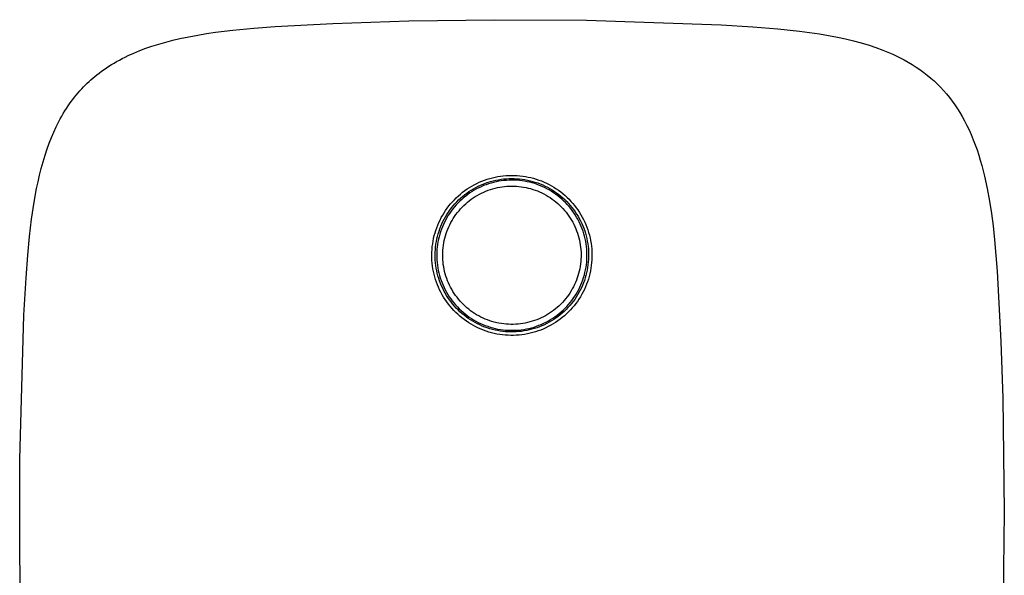
# Model space of a CAD drawing. Units: millimetres. Extents: x -185 to 226, y -230 to 227.
# Drawn here: x 70 to 223, y 138 to 225 of the extents above; entities that cross this region are included whole.
import ezdxf

# ---------------------------------------------------------------- set-up
doc = ezdxf.new("R2010")
doc.units = ezdxf.units.MM
doc.header["$MEASUREMENT"] = 0
doc.layers.add('Default', color=7, linetype='Continuous', true_color=0x000000)

msp = doc.modelspace()

# ---------------------------------------------------------------- linework, layer by layer
at = {"layer": 'Default', "color": 7, "true_color": 0xffffff}
for p, q in [((118.38, 224.38), (130.26, 224.77)), ((130.26, 224.77), (143.64, 224.96)), ((143.64, 224.96), (158.03, 224.86)), ((158.03, 224.86), (179.01, 224.17)), ((98.7, 222.79), (100.09, 223)), ((100.09, 223), (102.79, 223.33)), ((102.79, 223.33), (106.09, 223.66)), ((106.09, 223.66), (109.39, 223.91)), ((109.39, 223.91), (118.38, 224.38)), ((179.01, 224.17), (184, 223.86)), ((184, 223.86), (187.89, 223.54)), ((187.89, 223.54), (191.24, 223.18)), ((191.24, 223.18), (192.82, 222.97)), ((192.82, 222.97), (194.41, 222.73)), ((91.22, 221.15), (92.3, 221.46)), ((92.3, 221.46), (93.4, 221.75)), ((93.4, 221.75), (94.51, 222)), ((94.51, 222), (95.91, 222.3)), ((95.91, 222.3), (97.31, 222.56)), ((97.31, 222.56), (98.7, 222.79)), ((194.41, 222.73), (195.8, 222.49)), ((195.8, 222.49), (197.18, 222.22)), ((197.18, 222.22), (198.43, 221.95)), ((198.43, 221.95), (199.67, 221.66)), ((199.67, 221.66), (200.9, 221.33)), ((87.34, 219.75), (88.26, 220.13)), ((88.26, 220.13), (89.2, 220.49)), ((89.2, 220.49), (90.14, 220.81)), ((90.14, 220.81), (91.22, 221.15)), ((200.9, 221.33), (202.12, 220.96)), ((202.12, 220.96), (203.19, 220.6)), ((203.19, 220.6), (204.25, 220.21)), ((204.25, 220.21), (204.78, 220)), ((204.78, 220), (205.3, 219.79)), ((84.24, 218.18), (84.64, 218.42)), ((84.64, 218.42), (85.08, 218.66)), ((85.08, 218.66), (85.53, 218.9)), ((85.53, 218.9), (85.97, 219.12)), ((85.97, 219.12), (86.43, 219.34)), ((86.43, 219.34), (87.34, 219.75)), ((205.3, 219.79), (205.82, 219.56)), ((205.82, 219.56), (206.33, 219.32)), ((206.33, 219.32), (206.98, 219)), ((206.98, 219), (207.62, 218.67)), ((207.62, 218.67), (208.25, 218.32)), ((208.25, 218.32), (208.87, 217.95)), ((81.92, 216.63), (82.3, 216.91)), ((82.3, 216.91), (82.68, 217.18)), ((82.68, 217.18), (83.06, 217.44)), ((83.06, 217.44), (83.45, 217.7)), ((83.45, 217.7), (83.84, 217.94)), ((83.84, 217.94), (84.24, 218.18)), ((208.87, 217.95), (209.48, 217.56)), ((209.48, 217.56), (210.07, 217.16)), ((210.07, 217.16), (210.65, 216.73)), ((80.04, 215.02), (80.33, 215.29)), ((80.33, 215.29), (80.63, 215.56)), ((80.63, 215.56), (80.93, 215.83)), ((80.93, 215.83), (81.24, 216.09)), ((81.24, 216.09), (81.56, 216.34)), ((81.56, 216.34), (81.92, 216.63)), ((210.65, 216.73), (211.22, 216.29)), ((211.22, 216.29), (211.76, 215.85)), ((211.76, 215.85), (212.27, 215.39)), ((212.27, 215.39), (212.78, 214.92)), ((78.62, 213.52), (78.9, 213.84)), ((78.9, 213.84), (79.19, 214.15)), ((79.19, 214.15), (79.47, 214.45)), ((79.47, 214.45), (79.75, 214.73)), ((79.75, 214.73), (80.04, 215.02)), ((212.78, 214.92), (213.27, 214.43)), ((213.27, 214.43), (213.75, 213.91)), ((213.75, 213.91), (214.22, 213.37)), ((77.31, 211.83), (77.56, 212.18)), ((77.56, 212.18), (77.82, 212.52)), ((77.82, 212.52), (78.08, 212.86)), ((78.08, 212.86), (78.35, 213.19)), ((78.35, 213.19), (78.62, 213.52)), ((214.22, 213.37), (214.68, 212.81)), ((214.68, 212.81), (215.11, 212.24)), ((215.11, 212.24), (215.53, 211.66)), ((76.31, 210.3), (76.56, 210.7)), ((76.56, 210.7), (76.81, 211.09)), ((76.81, 211.09), (77.07, 211.48)), ((77.07, 211.48), (77.31, 211.83)), ((215.53, 211.66), (215.93, 211.06)), ((215.93, 211.06), (216.31, 210.46)), ((75.21, 208.24), (75.63, 209.08)), ((75.63, 209.08), (75.85, 209.49)), ((75.85, 209.49), (76.08, 209.9)), ((76.08, 209.9), (76.31, 210.3)), ((216.31, 210.46), (216.67, 209.84)), ((216.67, 209.84), (217.05, 209.15)), ((217.05, 209.15), (217.41, 208.45)), ((74.82, 207.4), (75.21, 208.24)), ((217.41, 208.45), (217.75, 207.74)), ((217.75, 207.74), (218.07, 207.02)), ((74.11, 205.68), (74.45, 206.55)), ((74.45, 206.55), (74.82, 207.4)), ((218.07, 207.02), (218.39, 206.22)), ((218.39, 206.22), (218.7, 205.42)), ((73.46, 203.79), (73.8, 204.81)), ((73.8, 204.81), (74.11, 205.68)), ((218.7, 205.42), (218.98, 204.62)), ((218.98, 204.62), (219.25, 203.81)), ((73.15, 202.77), (73.46, 203.79)), ((219.25, 203.81), (219.49, 203)), ((219.49, 203), (219.73, 202.18)), ((72.61, 200.7), (72.87, 201.74)), ((72.87, 201.74), (73.15, 202.77)), ((219.73, 202.18), (220.14, 200.53)), ((72.37, 199.65), (72.61, 200.7)), ((141.66, 199.74), (142.07, 199.9)), ((142.07, 199.9), (142.48, 200.04)), ((142.48, 200.04), (142.89, 200.16)), ((142.89, 200.16), (143.31, 200.28)), ((143.31, 200.28), (143.73, 200.38)), ((143.44, 199.79), (143.84, 199.89)), ((143.73, 200.38), (144.16, 200.46)), ((143.84, 199.89), (144.25, 199.97)), ((144.16, 200.46), (144.59, 200.53)), ((144.25, 199.97), (144.66, 200.04)), ((144.59, 200.53), (145.02, 200.58)), ((144.66, 200.04), (145.07, 200.09)), ((145.02, 200.58), (145.45, 200.62)), ((145.07, 200.09), (145.49, 200.12)), ((145.51, 199.87), (145.1, 199.83)), ((145.45, 200.62), (145.88, 200.65)), ((145.49, 200.12), (145.9, 200.15)), ((145.91, 199.89), (145.51, 199.87)), ((145.88, 200.65), (146.32, 200.65)), ((145.9, 200.15), (146.32, 200.16)), ((146.32, 199.9), (145.91, 199.89)), ((146.32, 200.65), (146.75, 200.65)), ((146.32, 200.16), (146.73, 200.15)), ((146.73, 199.9), (146.32, 199.9)), ((146.73, 200.15), (147.15, 200.13)), ((147.13, 199.88), (146.73, 199.9)), ((146.75, 200.65), (147.18, 200.63)), ((147.54, 199.84), (147.13, 199.88)), ((147.15, 200.13), (147.56, 200.1)), ((147.18, 200.63), (147.62, 200.59)), ((147.56, 200.1), (147.98, 200.05)), ((147.62, 200.59), (148.05, 200.54)), ((147.98, 200.05), (148.39, 199.98)), ((148.05, 200.54), (148.48, 200.47)), ((148.39, 199.98), (148.8, 199.91)), ((148.48, 200.47), (148.9, 200.39)), ((148.8, 199.91), (149.2, 199.81)), ((148.9, 200.39), (149.32, 200.3)), ((149.32, 200.3), (149.74, 200.19)), ((149.74, 200.19), (150.16, 200.06)), ((150.16, 200.06), (150.57, 199.92)), ((150.57, 199.92), (150.98, 199.77)), ((220.14, 200.53), (220.57, 198.58)), ((71.77, 196.47), (72.15, 198.59)), ((72.15, 198.59), (72.37, 199.65)), ((139.01, 198.27), (139.37, 198.52)), ((139.37, 198.52), (139.73, 198.75)), ((139.66, 198.11), (140.01, 198.33)), ((139.73, 198.75), (140.1, 198.98)), ((140.01, 198.33), (140.36, 198.55)), ((140.1, 198.98), (140.48, 199.19)), ((140.49, 198.33), (140.14, 198.12)), ((140.36, 198.55), (140.73, 198.75)), ((140.48, 199.19), (140.87, 199.39)), ((140.85, 198.52), (140.49, 198.33)), ((140.73, 198.75), (141.1, 198.94)), ((141.21, 198.71), (140.85, 198.52)), ((140.87, 199.39), (141.26, 199.57)), ((141.1, 198.94), (141.47, 199.12)), ((141.58, 198.88), (141.21, 198.71)), ((141.26, 199.57), (141.66, 199.74)), ((141.47, 199.12), (141.86, 199.28)), ((141.95, 199.04), (141.58, 198.88)), ((141.86, 199.28), (142.24, 199.43)), ((142.33, 199.19), (141.95, 199.04)), ((142.24, 199.43), (142.64, 199.56)), ((142.3, 198.18), (142.65, 198.32)), ((142.72, 199.32), (142.33, 199.19)), ((142.64, 199.56), (143.03, 199.69)), ((142.65, 198.32), (143, 198.44)), ((143.11, 199.44), (142.72, 199.32)), ((143, 198.44), (143.36, 198.55)), ((143.03, 199.69), (143.44, 199.79)), ((143.5, 199.55), (143.11, 199.44)), ((143.36, 198.55), (143.72, 198.65)), ((143.89, 199.64), (143.5, 199.55)), ((143.72, 198.65), (144.09, 198.73)), ((144.29, 199.72), (143.89, 199.64)), ((144.09, 198.73), (144.46, 198.8)), ((144.7, 199.78), (144.29, 199.72)), ((144.46, 198.8), (144.83, 198.86)), ((145.1, 199.83), (144.7, 199.78)), ((144.83, 198.86), (145.2, 198.91)), ((145.2, 198.91), (145.57, 198.94)), ((145.57, 198.94), (145.95, 198.97)), ((145.95, 198.97), (146.32, 198.97)), ((146.32, 198.97), (146.7, 198.97)), ((146.7, 198.97), (147.07, 198.95)), ((147.07, 198.95), (147.44, 198.92)), ((147.44, 198.92), (147.82, 198.87)), ((147.94, 199.79), (147.54, 199.84)), ((147.82, 198.87), (148.19, 198.82)), ((148.34, 199.73), (147.94, 199.79)), ((148.19, 198.82), (148.56, 198.75)), ((148.74, 199.66), (148.34, 199.73)), ((148.56, 198.75), (148.92, 198.66)), ((149.14, 199.57), (148.74, 199.66)), ((148.92, 198.66), (149.28, 198.57)), ((149.54, 199.46), (149.14, 199.57)), ((149.2, 199.81), (149.6, 199.71)), ((149.28, 198.57), (149.64, 198.46)), ((149.93, 199.35), (149.54, 199.46)), ((149.6, 199.71), (150, 199.59)), ((149.64, 198.46), (150, 198.34)), ((150.31, 199.21), (149.93, 199.35)), ((150, 199.59), (150.4, 199.46)), ((150, 198.34), (150.35, 198.21)), ((150.69, 199.07), (150.31, 199.21)), ((150.4, 199.46), (150.79, 199.31)), ((151.07, 198.91), (150.69, 199.07)), ((150.79, 199.31), (151.17, 199.15)), ((150.98, 199.77), (151.38, 199.6)), ((151.44, 198.74), (151.07, 198.91)), ((151.17, 199.15), (151.55, 198.97)), ((151.38, 199.6), (151.77, 199.42)), ((151.8, 198.56), (151.44, 198.74)), ((151.55, 198.97), (151.92, 198.79)), ((151.77, 199.42), (152.16, 199.23)), ((152.16, 198.37), (151.8, 198.56)), ((151.92, 198.79), (152.28, 198.59)), ((152.16, 199.23), (152.54, 199.02)), ((152.51, 198.16), (152.16, 198.37)), ((152.28, 198.59), (152.64, 198.38)), ((152.54, 199.02), (152.91, 198.8)), ((152.64, 198.38), (152.99, 198.15)), ((152.91, 198.8), (153.28, 198.56)), ((153.28, 198.56), (153.64, 198.32)), ((153.64, 198.32), (153.98, 198.06)), ((220.57, 198.58), (220.92, 196.62)), ((137.08, 196.53), (137.38, 196.85)), ((137.38, 196.85), (137.68, 197.15)), ((137.68, 197.15), (138, 197.45)), ((137.75, 196.51), (138.04, 196.8)), ((138, 197.45), (138.33, 197.73)), ((138.04, 196.8), (138.35, 197.08)), ((138.52, 196.89), (138.22, 196.62)), ((138.33, 197.73), (138.67, 198.01)), ((138.35, 197.08), (138.66, 197.36)), ((138.82, 197.16), (138.52, 196.89)), ((138.66, 197.36), (138.98, 197.62)), ((138.67, 198.01), (139.01, 198.27)), ((139.14, 197.42), (138.82, 197.16)), ((138.98, 197.62), (139.32, 197.87)), ((139.47, 197.66), (139.14, 197.42)), ((139.32, 197.87), (139.66, 198.11)), ((139.8, 197.9), (139.47, 197.66)), ((139.71, 196.69), (140.01, 196.91)), ((140.14, 198.12), (139.8, 197.9)), ((140.01, 196.91), (140.32, 197.13)), ((140.32, 197.13), (140.63, 197.33)), ((140.63, 197.33), (140.95, 197.52)), ((140.95, 197.52), (141.28, 197.71)), ((141.28, 197.71), (141.62, 197.88)), ((141.62, 197.88), (141.96, 198.03)), ((141.96, 198.03), (142.3, 198.18)), ((150.35, 198.21), (150.69, 198.06)), ((150.69, 198.06), (151.04, 197.91)), ((151.04, 197.91), (151.37, 197.74)), ((151.37, 197.74), (151.7, 197.56)), ((151.7, 197.56), (152.02, 197.37)), ((152.02, 197.37), (152.34, 197.17)), ((152.34, 197.17), (152.65, 196.95)), ((152.85, 197.94), (152.51, 198.16)), ((152.65, 196.95), (152.95, 196.73)), ((153.19, 197.71), (152.85, 197.94)), ((152.99, 198.15), (153.33, 197.92)), ((153.51, 197.47), (153.19, 197.71)), ((153.33, 197.92), (153.67, 197.67)), ((153.83, 197.21), (153.51, 197.47)), ((153.67, 197.67), (153.99, 197.41)), ((154.14, 196.95), (153.83, 197.21)), ((153.98, 198.06), (154.32, 197.79)), ((153.99, 197.41), (154.31, 197.14)), ((154.44, 196.67), (154.14, 196.95)), ((154.31, 197.14), (154.62, 196.86)), ((154.32, 197.79), (154.65, 197.51)), ((154.62, 196.86), (154.91, 196.56)), ((154.65, 197.51), (154.97, 197.21)), ((154.97, 197.21), (155.28, 196.91)), ((155.28, 196.91), (155.58, 196.59)), ((71.37, 193.79), (71.77, 196.47)), ((136.01, 195.17), (136.26, 195.52)), ((136.26, 195.52), (136.52, 195.87)), ((136.52, 195.87), (136.79, 196.2)), ((136.68, 195.23), (136.93, 195.57)), ((136.79, 196.2), (137.08, 196.53)), ((137.13, 195.41), (136.88, 195.08)), ((136.93, 195.57), (137.19, 195.89)), ((137.39, 195.73), (137.13, 195.41)), ((137.19, 195.89), (137.46, 196.2)), ((137.65, 196.03), (137.39, 195.73)), ((137.46, 196.2), (137.75, 196.51)), ((137.93, 196.33), (137.65, 196.03)), ((138.22, 196.62), (137.93, 196.33)), ((138.1, 195.13), (138.34, 195.41)), ((138.34, 195.41), (138.6, 195.68)), ((138.6, 195.68), (138.86, 195.95)), ((138.86, 195.95), (139.14, 196.2)), ((139.14, 196.2), (139.42, 196.45)), ((139.42, 196.45), (139.71, 196.69)), ((152.95, 196.73), (153.24, 196.5)), ((153.24, 196.5), (153.52, 196.25)), ((153.52, 196.25), (153.8, 196)), ((153.8, 196), (154.07, 195.74)), ((154.07, 195.74), (154.33, 195.46)), ((154.33, 195.46), (154.57, 195.18)), ((154.73, 196.39), (154.44, 196.67)), ((155.01, 196.09), (154.73, 196.39)), ((154.91, 196.56), (155.2, 196.26)), ((155.28, 195.79), (155.01, 196.09)), ((155.2, 196.26), (155.47, 195.95)), ((155.54, 195.47), (155.28, 195.79)), ((155.47, 195.95), (155.74, 195.63)), ((155.79, 195.15), (155.54, 195.47)), ((155.58, 196.59), (155.87, 196.27)), ((155.74, 195.63), (155.99, 195.3)), ((155.87, 196.27), (156.14, 195.93)), ((155.99, 195.3), (156.23, 194.96)), ((156.14, 195.93), (156.41, 195.59)), ((156.41, 195.59), (156.66, 195.24)), ((220.92, 196.62), (221.22, 194.7)), ((71.05, 191.11), (71.37, 193.79)), ((135.14, 193.67), (135.34, 194.05)), ((135.34, 194.05), (135.55, 194.43)), ((135.55, 194.43), (135.77, 194.8)), ((135.6, 193.46), (135.79, 193.83)), ((135.77, 194.8), (136.01, 195.17)), ((135.79, 193.83), (136, 194.19)), ((136.02, 193.71), (135.83, 193.34)), ((136, 194.19), (136.21, 194.55)), ((136.22, 194.06), (136.02, 193.71)), ((136.21, 194.55), (136.44, 194.89)), ((136.43, 194.41), (136.22, 194.06)), ((136.65, 194.75), (136.43, 194.41)), ((136.44, 194.89), (136.68, 195.23)), ((136.88, 195.08), (136.65, 194.75)), ((137.02, 193.6), (137.21, 193.92)), ((137.21, 193.92), (137.42, 194.23)), ((137.42, 194.23), (137.63, 194.54)), ((137.63, 194.54), (137.86, 194.84)), ((137.86, 194.84), (138.1, 195.13)), ((154.57, 195.18), (154.81, 194.89)), ((154.81, 194.89), (155.04, 194.6)), ((155.04, 194.6), (155.26, 194.29)), ((155.26, 194.29), (155.46, 193.98)), ((155.46, 193.98), (155.66, 193.66)), ((156.02, 194.82), (155.79, 195.15)), ((156.25, 194.48), (156.02, 194.82)), ((156.23, 194.96), (156.46, 194.61)), ((156.46, 194.13), (156.25, 194.48)), ((156.46, 194.61), (156.68, 194.26)), ((156.66, 193.78), (156.46, 194.13)), ((156.66, 195.24), (156.9, 194.87)), ((156.85, 193.41), (156.66, 193.78)), ((156.68, 194.26), (156.88, 193.9)), ((156.88, 193.9), (157.08, 193.53)), ((156.9, 194.87), (157.13, 194.5)), ((157.13, 194.5), (157.34, 194.13)), ((157.34, 194.13), (157.54, 193.74)), ((157.54, 193.74), (157.73, 193.35)), ((221.22, 194.7), (221.48, 192.78)), ((134.48, 192.06), (134.63, 192.47)), ((134.63, 192.47), (134.78, 192.87)), ((134.78, 192.87), (134.95, 193.27)), ((134.95, 193.27), (135.14, 193.67)), ((134.98, 191.92), (135.11, 192.31)), ((135.11, 192.31), (135.26, 192.7)), ((135.35, 192.22), (135.22, 191.84)), ((135.26, 192.7), (135.43, 193.08)), ((135.5, 192.6), (135.35, 192.22)), ((135.43, 193.08), (135.6, 193.46)), ((135.66, 192.98), (135.5, 192.6)), ((135.83, 193.34), (135.66, 192.98)), ((136.22, 191.9), (136.36, 192.25)), ((136.36, 192.25), (136.51, 192.6)), ((136.51, 192.6), (136.66, 192.94)), ((136.66, 192.94), (136.84, 193.27)), ((136.84, 193.27), (137.02, 193.6)), ((155.66, 193.66), (155.85, 193.33)), ((155.85, 193.33), (156.02, 193)), ((156.02, 193), (156.18, 192.66)), ((156.18, 192.66), (156.33, 192.32)), ((156.33, 192.32), (156.47, 191.97)), ((157.02, 193.05), (156.85, 193.41)), ((157.19, 192.67), (157.02, 193.05)), ((157.08, 193.53), (157.26, 193.15)), ((157.34, 192.3), (157.19, 192.67)), ((157.26, 193.15), (157.42, 192.77)), ((157.47, 191.91), (157.34, 192.3)), ((157.42, 192.77), (157.58, 192.39)), ((157.58, 192.39), (157.72, 191.99)), ((157.73, 193.35), (157.9, 192.95)), ((157.9, 192.95), (158.06, 192.55)), ((158.06, 192.55), (158.21, 192.14)), ((221.48, 192.78), (221.72, 190.6)), ((70.77, 188.18), (71.05, 191.11)), ((134.06, 190.38), (134.14, 190.8)), ((134.14, 190.8), (134.24, 191.23)), ((134.24, 191.23), (134.36, 191.65)), ((134.36, 191.65), (134.48, 192.06)), ((134.57, 190.31), (134.65, 190.71)), ((134.65, 190.71), (134.74, 191.12)), ((134.74, 191.12), (134.85, 191.52)), ((134.9, 190.66), (134.82, 190.26)), ((134.85, 191.52), (134.98, 191.92)), ((134.99, 191.06), (134.9, 190.66)), ((135.1, 191.45), (134.99, 191.06)), ((135.22, 191.84), (135.1, 191.45)), ((135.8, 190.46), (135.89, 190.83)), ((135.89, 190.83), (135.99, 191.19)), ((135.99, 191.19), (136.1, 191.55)), ((136.1, 191.55), (136.22, 191.9)), ((156.47, 191.97), (156.59, 191.62)), ((156.59, 191.62), (156.71, 191.26)), ((156.71, 191.26), (156.81, 190.9)), ((156.81, 190.9), (156.9, 190.53)), ((157.6, 191.52), (157.47, 191.91)), ((157.71, 191.13), (157.6, 191.52)), ((157.8, 190.74), (157.71, 191.13)), ((157.72, 191.99), (157.84, 191.6)), ((157.88, 190.34), (157.8, 190.74)), ((157.84, 191.6), (157.95, 191.2)), ((157.95, 191.2), (158.05, 190.79)), ((158.05, 190.79), (158.13, 190.39)), ((158.21, 192.14), (158.34, 191.73)), ((158.34, 191.73), (158.45, 191.31)), ((158.45, 191.31), (158.56, 190.89)), ((158.56, 190.89), (158.64, 190.46)), ((133.89, 189.09), (133.93, 189.52)), ((133.93, 189.52), (133.99, 189.95)), ((133.99, 189.95), (134.06, 190.38)), ((134.41, 189.07), (134.45, 189.48)), ((134.45, 189.48), (134.5, 189.9)), ((134.5, 189.9), (134.57, 190.31)), ((134.7, 189.46), (134.66, 189.05)), ((134.75, 189.86), (134.7, 189.46)), ((134.82, 190.26), (134.75, 189.86)), ((135.59, 188.98), (135.62, 189.35)), ((135.62, 189.35), (135.67, 189.73)), ((135.67, 189.73), (135.73, 190.1)), ((135.73, 190.1), (135.8, 190.46)), ((156.9, 190.53), (156.97, 190.17)), ((156.97, 190.17), (157.03, 189.8)), ((157.03, 189.8), (157.08, 189.43)), ((157.08, 189.43), (157.12, 189.05)), ((157.95, 189.94), (157.88, 190.34)), ((158.01, 189.53), (157.95, 189.94)), ((158.05, 189.13), (158.01, 189.53)), ((158.07, 188.72), (158.05, 189.13)), ((158.13, 190.39), (158.2, 189.97)), ((158.2, 189.97), (158.26, 189.56)), ((158.26, 189.56), (158.3, 189.15)), ((158.3, 189.15), (158.33, 188.73)), ((158.64, 190.46), (158.72, 190.03)), ((158.72, 190.03), (158.77, 189.6)), ((158.77, 189.6), (158.82, 189.17)), ((158.82, 189.17), (158.84, 188.74)), ((221.72, 190.6), (222.14, 185.67)), ((70.5, 184.62), (70.77, 188.18)), ((133.86, 188.22), (133.87, 188.66)), ((133.86, 187.79), (133.86, 188.22)), ((133.88, 187.35), (133.86, 187.79)), ((133.87, 188.66), (133.89, 189.09)), ((134.38, 188.24), (134.39, 188.65)), ((134.38, 187.82), (134.38, 188.24)), ((134.4, 187.41), (134.38, 187.82)), ((134.39, 188.65), (134.41, 189.07)), ((134.64, 188.64), (134.63, 188.24)), ((134.63, 188.24), (134.64, 187.83)), ((134.66, 189.05), (134.64, 188.64)), ((134.64, 187.83), (134.65, 187.42)), ((135.56, 188.23), (135.57, 188.61)), ((135.56, 187.86), (135.56, 188.23)), ((135.58, 187.48), (135.56, 187.86)), ((135.57, 188.61), (135.59, 188.98)), ((157.14, 187.55), (157.11, 187.18)), ((157.12, 189.05), (157.15, 188.68)), ((157.15, 187.93), (157.14, 187.55)), ((157.15, 188.68), (157.16, 188.3)), ((157.16, 188.3), (157.15, 187.93)), ((158.08, 188.31), (158.07, 188.72)), ((158.07, 187.5), (158.08, 187.91)), ((158.08, 187.91), (158.08, 188.31)), ((158.34, 187.9), (158.32, 187.49)), ((158.33, 188.73), (158.34, 188.32)), ((158.34, 188.32), (158.34, 187.9)), ((158.84, 188.74), (158.86, 188.31)), ((158.85, 187.87), (158.84, 187.44)), ((158.86, 188.31), (158.85, 187.87)), ((133.92, 186.92), (133.88, 187.35)), ((133.97, 186.49), (133.92, 186.92)), ((134.03, 186.06), (133.97, 186.49)), ((134.11, 185.64), (134.03, 186.06)), ((134.43, 186.99), (134.4, 187.41)), ((134.48, 186.58), (134.43, 186.99)), ((134.54, 186.17), (134.48, 186.58)), ((134.62, 185.76), (134.54, 186.17)), ((134.65, 187.42), (134.69, 187.02)), ((134.69, 187.02), (134.74, 186.61)), ((134.74, 186.61), (134.8, 186.21)), ((134.8, 186.21), (134.87, 185.81)), ((135.61, 187.11), (135.58, 187.48)), ((135.65, 186.74), (135.61, 187.11)), ((135.71, 186.37), (135.65, 186.74)), ((135.78, 186), (135.71, 186.37)), ((156.95, 186.07), (156.87, 185.7)), ((157.02, 186.44), (156.95, 186.07)), ((157.07, 186.81), (157.02, 186.44)), ((157.11, 187.18), (157.07, 186.81)), ((157.86, 185.89), (157.93, 186.29)), ((157.93, 186.29), (157.99, 186.69)), ((157.99, 186.69), (158.04, 187.1)), ((158.04, 187.1), (158.07, 187.5)), ((158.18, 186.25), (158.11, 185.84)), ((158.24, 186.66), (158.18, 186.25)), ((158.29, 187.07), (158.24, 186.66)), ((158.32, 187.49), (158.29, 187.07)), ((158.7, 186.14), (158.62, 185.72)), ((158.76, 186.57), (158.7, 186.14)), ((158.8, 187.01), (158.76, 186.57)), ((158.84, 187.44), (158.8, 187.01)), ((70.18, 178.82), (70.5, 184.62)), ((134.21, 185.21), (134.11, 185.64)), ((134.32, 184.79), (134.21, 185.21)), ((134.44, 184.38), (134.32, 184.79)), ((134.71, 185.35), (134.62, 185.76)), ((134.82, 184.95), (134.71, 185.35)), ((134.94, 184.55), (134.82, 184.95)), ((134.87, 185.81), (134.96, 185.41)), ((135.07, 184.16), (134.94, 184.55)), ((134.96, 185.41), (135.06, 185.02)), ((135.06, 185.02), (135.18, 184.63)), ((135.18, 184.63), (135.31, 184.24)), ((135.86, 185.63), (135.78, 186)), ((135.96, 185.27), (135.86, 185.63)), ((136.06, 184.91), (135.96, 185.27)), ((136.18, 184.55), (136.06, 184.91)), ((136.32, 184.2), (136.18, 184.55)), ((156.56, 184.62), (156.43, 184.27)), ((156.67, 184.98), (156.56, 184.62)), ((156.78, 185.34), (156.67, 184.98)), ((156.87, 185.7), (156.78, 185.34)), ((157.43, 184.32), (157.56, 184.7)), ((157.56, 184.7), (157.67, 185.09)), ((157.67, 185.09), (157.77, 185.49)), ((157.8, 184.63), (157.67, 184.23)), ((157.77, 185.49), (157.86, 185.89)), ((157.92, 185.03), (157.8, 184.63)), ((158.02, 185.43), (157.92, 185.03)), ((158.11, 185.84), (158.02, 185.43)), ((158.42, 184.87), (158.3, 184.46)), ((158.53, 185.29), (158.42, 184.87)), ((158.62, 185.72), (158.53, 185.29)), ((222.14, 185.67), (222.71, 174.7)), ((134.58, 183.97), (134.44, 184.38)), ((134.73, 183.56), (134.58, 183.97)), ((134.9, 183.16), (134.73, 183.56)), ((135.08, 182.76), (134.9, 183.16)), ((135.22, 183.77), (135.07, 184.16)), ((135.37, 183.38), (135.22, 183.77)), ((135.31, 184.24), (135.45, 183.86)), ((135.55, 183.01), (135.37, 183.38)), ((135.45, 183.86), (135.61, 183.49)), ((135.73, 182.63), (135.55, 183.01)), ((135.61, 183.49), (135.78, 183.12)), ((135.78, 183.12), (135.96, 182.75)), ((136.46, 183.86), (136.32, 184.2)), ((136.61, 183.52), (136.46, 183.86)), ((136.78, 183.18), (136.61, 183.52)), ((136.96, 182.85), (136.78, 183.18)), ((155.97, 183.24), (155.79, 182.91)), ((156.13, 183.58), (155.97, 183.24)), ((156.29, 183.92), (156.13, 183.58)), ((156.43, 184.27), (156.29, 183.92)), ((156.79, 182.82), (156.97, 183.19)), ((156.97, 183.19), (157.14, 183.56)), ((157.2, 183.08), (157.02, 182.7)), ((157.14, 183.56), (157.29, 183.94)), ((157.37, 183.46), (157.2, 183.08)), ((157.29, 183.94), (157.43, 184.32)), ((157.53, 183.84), (157.37, 183.46)), ((157.67, 184.23), (157.53, 183.84)), ((157.85, 183.24), (157.67, 182.84)), ((158.01, 183.64), (157.85, 183.24)), ((158.16, 184.04), (158.01, 183.64)), ((158.3, 184.46), (158.16, 184.04)), ((135.27, 182.38), (135.08, 182.76)), ((135.48, 181.99), (135.27, 182.38)), ((135.7, 181.62), (135.48, 181.99)), ((135.94, 181.25), (135.7, 181.62)), ((135.93, 182.27), (135.73, 182.63)), ((136.14, 181.91), (135.93, 182.27)), ((135.96, 182.75), (136.15, 182.39)), ((136.37, 181.56), (136.14, 181.91)), ((136.15, 182.39), (136.36, 182.04)), ((136.36, 182.04), (136.58, 181.7)), ((136.6, 181.22), (136.37, 181.56)), ((136.58, 181.7), (136.81, 181.36)), ((137.15, 182.53), (136.96, 182.85)), ((137.35, 182.21), (137.15, 182.53)), ((137.57, 181.9), (137.35, 182.21)), ((137.79, 181.6), (137.57, 181.9)), ((138.02, 181.31), (137.79, 181.6)), ((154.97, 181.66), (154.74, 181.36)), ((155.19, 181.96), (154.97, 181.66)), ((155.4, 182.27), (155.19, 181.96)), ((155.6, 182.59), (155.4, 182.27)), ((155.79, 182.91), (155.6, 182.59)), ((155.71, 181.1), (155.95, 181.43)), ((155.95, 181.43), (156.18, 181.77)), ((156.39, 181.63), (156.16, 181.28)), ((156.18, 181.77), (156.4, 182.11)), ((156.61, 181.98), (156.39, 181.63)), ((156.4, 182.11), (156.6, 182.46)), ((156.6, 182.46), (156.79, 182.82)), ((156.82, 182.34), (156.61, 181.98)), ((157.02, 182.7), (156.82, 182.34)), ((157.06, 181.69), (156.83, 181.32)), ((157.28, 182.07), (157.06, 181.69)), ((157.48, 182.45), (157.28, 182.07)), ((157.67, 182.84), (157.48, 182.45)), ((136.18, 180.9), (135.94, 181.25)), ((136.44, 180.55), (136.18, 180.9)), ((136.71, 180.21), (136.44, 180.55)), ((136.85, 180.88), (136.6, 181.22)), ((136.99, 179.88), (136.71, 180.21)), ((136.81, 181.36), (137.05, 181.04)), ((137.11, 180.56), (136.85, 180.88)), ((137.28, 179.56), (136.99, 179.88)), ((137.05, 181.04), (137.31, 180.72)), ((137.38, 180.24), (137.11, 180.56)), ((137.31, 180.72), (137.57, 180.41)), ((137.66, 179.93), (137.38, 180.24)), ((137.57, 180.41), (137.84, 180.11)), ((137.95, 179.64), (137.66, 179.93)), ((137.84, 180.11), (138.13, 179.82)), ((138.27, 181.02), (138.02, 181.31)), ((138.52, 180.75), (138.27, 181.02)), ((138.78, 180.48), (138.52, 180.75)), ((139.05, 180.22), (138.78, 180.48)), ((139.33, 179.97), (139.05, 180.22)), ((139.62, 179.73), (139.33, 179.97)), ((153.44, 180.02), (153.15, 179.78)), ((153.72, 180.27), (153.44, 180.02)), ((153.99, 180.53), (153.72, 180.27)), ((154.25, 180.8), (153.99, 180.53)), ((154.5, 181.08), (154.25, 180.8)), ((154.35, 179.59), (154.64, 179.87)), ((154.74, 181.36), (154.5, 181.08)), ((154.64, 179.87), (154.93, 180.17)), ((155.11, 179.99), (154.82, 179.69)), ((154.93, 180.17), (155.2, 180.47)), ((155.39, 180.3), (155.11, 179.99)), ((155.2, 180.47), (155.46, 180.78)), ((155.66, 180.62), (155.39, 180.3)), ((155.46, 180.78), (155.71, 181.1)), ((155.78, 179.94), (155.49, 179.62)), ((155.91, 180.95), (155.66, 180.62)), ((156.06, 180.27), (155.78, 179.94)), ((156.16, 181.28), (155.91, 180.95)), ((156.33, 180.61), (156.06, 180.27)), ((156.58, 180.97), (156.33, 180.61)), ((156.83, 181.32), (156.58, 180.97)), ((69.53, 156.25), (70.18, 178.82)), ((137.59, 179.25), (137.28, 179.56)), ((137.9, 178.95), (137.59, 179.25)), ((138.23, 178.66), (137.9, 178.95)), ((138.25, 179.35), (137.95, 179.64)), ((138.13, 179.82), (138.42, 179.54)), ((138.56, 178.39), (138.23, 178.66)), ((138.56, 179.07), (138.25, 179.35)), ((138.42, 179.54), (138.73, 179.27)), ((138.88, 178.81), (138.56, 179.07)), ((138.9, 178.12), (138.56, 178.39)), ((138.73, 179.27), (139.04, 179.01)), ((139.21, 178.55), (138.88, 178.81)), ((139.04, 179.01), (139.37, 178.76)), ((139.55, 178.31), (139.21, 178.55)), ((139.37, 178.76), (139.7, 178.52)), ((139.92, 179.5), (139.62, 179.73)), ((139.7, 178.52), (140.04, 178.3)), ((140.22, 179.29), (139.92, 179.5)), ((140.54, 179.08), (140.22, 179.29)), ((140.85, 178.88), (140.54, 179.08)), ((141.18, 178.7), (140.85, 178.88)), ((141.51, 178.52), (141.18, 178.7)), ((141.85, 178.36), (141.51, 178.52)), ((142.19, 178.21), (141.85, 178.36)), ((150.93, 178.39), (150.59, 178.24)), ((151.27, 178.56), (150.93, 178.39)), ((151.6, 178.73), (151.27, 178.56)), ((151.92, 178.92), (151.6, 178.73)), ((152.24, 179.12), (151.92, 178.92)), ((152.55, 179.33), (152.24, 179.12)), ((152.4, 178.12), (152.75, 178.34)), ((152.86, 179.55), (152.55, 179.33)), ((152.75, 178.34), (153.08, 178.57)), ((153.15, 179.78), (152.86, 179.55)), ((153.23, 178.36), (152.89, 178.13)), ((153.08, 178.57), (153.41, 178.81)), ((153.57, 178.6), (153.23, 178.36)), ((153.41, 178.81), (153.73, 179.06)), ((153.89, 178.86), (153.57, 178.6)), ((153.73, 179.06), (154.05, 179.32)), ((154.22, 178.44), (153.88, 178.17)), ((154.21, 179.13), (153.89, 178.86)), ((154.05, 179.32), (154.35, 179.59)), ((154.52, 179.4), (154.21, 179.13)), ((154.55, 178.72), (154.22, 178.44)), ((154.82, 179.69), (154.52, 179.4)), ((154.88, 179.01), (154.55, 178.72)), ((155.19, 179.31), (154.88, 179.01)), ((155.49, 179.62), (155.19, 179.31)), ((139.26, 177.87), (138.9, 178.12)), ((139.62, 177.63), (139.26, 177.87)), ((139.9, 178.08), (139.55, 178.31)), ((139.99, 177.4), (139.62, 177.63)), ((140.25, 177.86), (139.9, 178.08)), ((140.37, 177.19), (139.99, 177.4)), ((140.04, 178.3), (140.38, 178.08)), ((140.61, 177.66), (140.25, 177.86)), ((140.75, 176.98), (140.37, 177.19)), ((140.38, 178.08), (140.74, 177.88)), ((140.98, 177.47), (140.61, 177.66)), ((140.74, 177.88), (141.1, 177.69)), ((141.14, 176.8), (140.75, 176.98)), ((141.36, 177.29), (140.98, 177.47)), ((141.1, 177.69), (141.46, 177.52)), ((141.54, 176.62), (141.14, 176.8)), ((141.74, 177.12), (141.36, 177.29)), ((141.46, 177.52), (141.84, 177.35)), ((142.12, 176.96), (141.74, 177.12)), ((141.84, 177.35), (142.21, 177.2)), ((142.52, 176.82), (142.12, 176.96)), ((142.54, 178.07), (142.19, 178.21)), ((142.21, 177.2), (142.6, 177.07)), ((142.91, 176.7), (142.52, 176.82)), ((142.89, 177.94), (142.54, 178.07)), ((142.6, 177.07), (142.99, 176.94)), ((143.25, 177.83), (142.89, 177.94)), ((142.99, 176.94), (143.38, 176.83)), ((143.61, 177.73), (143.25, 177.83)), ((143.38, 176.83), (143.77, 176.74)), ((143.98, 177.64), (143.61, 177.73)), ((144.34, 177.56), (143.98, 177.64)), ((144.71, 177.5), (144.34, 177.56)), ((145.08, 177.45), (144.71, 177.5)), ((145.46, 177.41), (145.08, 177.45)), ((145.83, 177.39), (145.46, 177.41)), ((146.21, 177.38), (145.83, 177.39)), ((146.58, 177.38), (146.21, 177.38)), ((146.96, 177.39), (146.58, 177.38)), ((147.33, 177.42), (146.96, 177.39)), ((147.7, 177.46), (147.33, 177.42)), ((148.07, 177.51), (147.7, 177.46)), ((148.44, 177.58), (148.07, 177.51)), ((148.81, 177.66), (148.44, 177.58)), ((149.17, 177.75), (148.81, 177.66)), ((149.02, 176.75), (149.41, 176.85)), ((149.53, 177.85), (149.17, 177.75)), ((149.41, 176.85), (149.81, 176.96)), ((149.89, 177.97), (149.53, 177.85)), ((149.81, 176.96), (150.19, 177.09)), ((150.28, 176.85), (149.88, 176.72)), ((150.24, 178.1), (149.89, 177.97)), ((150.19, 177.09), (150.58, 177.23)), ((150.59, 178.24), (150.24, 178.1)), ((150.67, 176.99), (150.28, 176.85)), ((150.58, 177.23), (150.95, 177.38)), ((151.05, 177.15), (150.67, 176.99)), ((150.95, 177.38), (151.32, 177.55)), ((151.43, 177.32), (151.05, 177.15)), ((151.65, 176.83), (151.26, 176.65)), ((151.32, 177.55), (151.69, 177.73)), ((151.81, 177.5), (151.43, 177.32)), ((152.04, 177.02), (151.65, 176.83)), ((151.69, 177.73), (152.05, 177.92)), ((152.17, 177.7), (151.81, 177.5)), ((152.42, 177.23), (152.04, 177.02)), ((152.05, 177.92), (152.4, 178.12)), ((152.53, 177.91), (152.17, 177.7)), ((152.8, 177.44), (152.42, 177.23)), ((152.89, 178.13), (152.53, 177.91)), ((153.17, 177.67), (152.8, 177.44)), ((153.53, 177.92), (153.17, 177.67)), ((153.88, 178.17), (153.53, 177.92)), ((141.94, 176.46), (141.54, 176.62)), ((142.35, 176.32), (141.94, 176.46)), ((142.76, 176.18), (142.35, 176.32)), ((143.18, 176.07), (142.76, 176.18)), ((143.31, 176.59), (142.91, 176.7)), ((143.6, 175.96), (143.18, 176.07)), ((143.72, 176.49), (143.31, 176.59)), ((144.03, 175.87), (143.6, 175.96)), ((144.12, 176.4), (143.72, 176.49)), ((143.77, 176.74), (144.17, 176.65)), ((144.45, 175.8), (144.03, 175.87)), ((144.53, 176.33), (144.12, 176.4)), ((144.17, 176.65), (144.57, 176.58)), ((144.88, 175.74), (144.45, 175.8)), ((144.95, 176.28), (144.53, 176.33)), ((144.57, 176.58), (144.98, 176.53)), ((145.32, 175.7), (144.88, 175.74)), ((145.36, 176.23), (144.95, 176.28)), ((144.98, 176.53), (145.38, 176.49)), ((145.75, 175.67), (145.32, 175.7)), ((145.77, 176.21), (145.36, 176.23)), ((145.38, 176.49), (145.79, 176.46)), ((146.18, 175.66), (145.75, 175.67)), ((146.19, 176.19), (145.77, 176.21)), ((145.79, 176.46), (146.19, 176.45)), ((146.62, 175.66), (146.18, 175.66)), ((146.19, 176.45), (146.6, 176.45)), ((146.61, 176.19), (146.19, 176.19)), ((146.6, 176.45), (147.01, 176.46)), ((147.02, 176.21), (146.61, 176.19)), ((147.05, 175.67), (146.62, 175.66)), ((147.01, 176.46), (147.41, 176.49)), ((147.44, 176.24), (147.02, 176.21)), ((147.48, 175.71), (147.05, 175.67)), ((147.41, 176.49), (147.82, 176.54)), ((147.85, 176.28), (147.44, 176.24)), ((147.91, 175.75), (147.48, 175.71)), ((147.82, 176.54), (148.22, 176.6)), ((148.26, 176.34), (147.85, 176.28)), ((148.34, 175.81), (147.91, 175.75)), ((148.22, 176.6), (148.62, 176.67)), ((148.67, 176.42), (148.26, 176.34)), ((148.77, 175.89), (148.34, 175.81)), ((148.62, 176.67), (149.02, 176.75)), ((149.08, 176.5), (148.67, 176.42)), ((149.2, 175.98), (148.77, 175.89)), ((149.48, 176.61), (149.08, 176.5)), ((149.62, 176.09), (149.2, 175.98)), ((149.88, 176.72), (149.48, 176.61)), ((150.03, 176.21), (149.62, 176.09)), ((150.45, 176.34), (150.03, 176.21)), ((150.85, 176.49), (150.45, 176.34)), ((151.26, 176.65), (150.85, 176.49)), ((222.71, 174.7), (223.01, 165.83)), ((223.01, 165.83), (223.24, 148.08)), ((69.51, 141.46), (69.53, 156.25)), ((223.24, 148.08), (223.01, 130.29)), ((69.81, 126.68), (69.51, 141.46))]:
    msp.add_line(p, q, dxfattribs=at)

doc.saveas('drawing.dxf')
